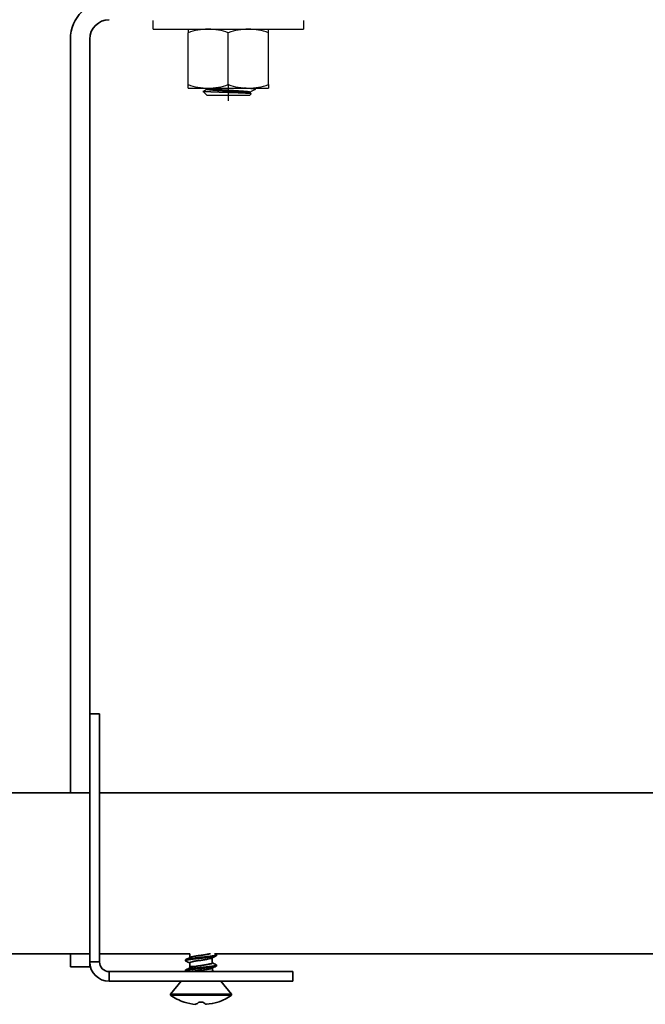
# Model space of a CAD drawing. Units: millimetres. Extents: x 32509 to 40069, y 34230 to 39576.
# Drawn here: x 34792 to 34889, y 35147 to 35300 of the extents above; entities that cross this region are included whole.
import ezdxf

# ---------------------------------------------------------------- set-up
doc = ezdxf.new("R2010")
doc.units = ezdxf.units.MM
doc.layers.add('Visible', color=7, linetype='Continuous', lineweight=35, true_color=0x22346e)

msp = doc.modelspace()

# ---------------------------------------------------------------- linework, layer by layer
at = {"layer": 'Visible', "color": 159, "lineweight": 25, "true_color": 0x22346e}
for p, q in [((34812.91, 35298.38, -432), (34812.91, 35299.72, -432)), ((34836.21, 35299.72, -432), (34836.21, 35298.38, -432)), ((34812.91, 35298.38, -432), (34836.21, 35298.38, -432)), ((34818.32, 35298.38, -432), (34818.32, 35297.83, -432)), ((34818.32, 35289.79, -432), (34818.32, 35297.83, -432)), ((34824.56, 35289.79, -432), (34824.56, 35297.83, -432)), ((34830.8, 35297.83, -432), (34830.8, 35298.38, -432)), ((34830.8, 35289.79, -432), (34830.8, 35297.83, -432)), ((34818.32, 35289.23, -432), (34818.32, 35289.79, -432)), ((34824.56, 35289.84, -432), (34824.56, 35287.26, -432)), ((34830.8, 35289.79, -432), (34830.8, 35289.23, -432)), ((34818.32, 35289.23, -432), (34821.44, 35289.23, -432)), ((34820.64, 35288.73, -432), (34820.63, 35288.74, -432)), ((34820.63, 35288.74, -432), (34820.64, 35288.74, -432)), ((34820.64, 35288.74, -432), (34821.18, 35289.06, -432)), ((34820.64, 35288.74, -432), (34820.64, 35288.74, -432)), ((34820.65, 35288.72, -432), (34820.64, 35288.73, -432)), ((34820.64, 35288.73, -432), (34820.64, 35288.73, -432)), ((34821.23, 35288.14, -432), (34820.64, 35288.73, -432)), ((34820.66, 35288.72, -432), (34820.65, 35288.72, -432)), ((34820.67, 35288.72, -432), (34820.66, 35288.72, -432)), ((34820.69, 35288.71, -432), (34820.67, 35288.72, -432)), ((34820.72, 35288.71, -432), (34820.69, 35288.71, -432)), ((34820.74, 35288.71, -432), (34820.72, 35288.71, -432)), ((34820.77, 35288.7, -432), (34820.74, 35288.71, -432)), ((34820.81, 35288.7, -432), (34820.77, 35288.7, -432)), ((34820.84, 35288.69, -432), (34820.81, 35288.7, -432)), ((34820.88, 35288.69, -432), (34820.84, 35288.69, -432)), ((34820.92, 35288.69, -432), (34820.88, 35288.69, -432)), ((34820.96, 35288.68, -432), (34820.92, 35288.69, -432)), ((34821.01, 35288.68, -432), (34820.96, 35288.68, -432)), ((34821.06, 35288.68, -432), (34821.01, 35288.68, -432)), ((34821.11, 35288.67, -432), (34821.06, 35288.68, -432)), ((34821.17, 35288.67, -432), (34821.11, 35288.67, -432)), ((34821.23, 35288.67, -432), (34821.17, 35288.67, -432)), ((34821.18, 35289.05, -432), (34821.18, 35289.19, -432)), ((34821.18, 35289.04, -432), (34821.18, 35289.05, -432)), ((34821.19, 35289.03, -432), (34821.18, 35289.04, -432)), ((34821.2, 35289.03, -432), (34821.19, 35289.03, -432)), ((34821.22, 35289.17, -432), (34821.2, 35289.18, -432)), ((34821.2, 35289.18, -432), (34821.2, 35289.18, -432)), ((34821.21, 35289.02, -432), (34821.2, 35289.03, -432)), ((34821.22, 35289.02, -432), (34821.21, 35289.02, -432)), ((34821.24, 35289.16, -432), (34821.22, 35289.17, -432)), ((34821.24, 35289.01, -432), (34821.22, 35289.02, -432)), ((34821.3, 35288.66, -432), (34821.23, 35288.67, -432)), ((34821.23, 35288.14, -432), (34827.89, 35288.14, -432)), ((34821.26, 35289.16, -432), (34821.24, 35289.16, -432)), ((34821.26, 35289, -432), (34821.24, 35289.01, -432)), ((34821.28, 35289.15, -432), (34821.26, 35289.16, -432)), ((34821.28, 35289, -432), (34821.26, 35289, -432)), ((34821.3, 35289.15, -432), (34821.28, 35289.15, -432)), ((34821.31, 35288.99, -432), (34821.28, 35289, -432)), ((34821.33, 35289.14, -432), (34821.3, 35289.15, -432)), ((34821.37, 35288.66, -432), (34821.3, 35288.66, -432)), ((34821.34, 35288.99, -432), (34821.31, 35288.99, -432)), ((34821.37, 35289.13, -432), (34821.33, 35289.14, -432)), ((34821.37, 35288.98, -432), (34821.34, 35288.99, -432)), ((34821.4, 35289.13, -432), (34821.37, 35289.13, -432)), ((34821.41, 35288.98, -432), (34821.37, 35288.98, -432)), ((34821.44, 35288.65, -432), (34821.37, 35288.66, -432)), ((34821.44, 35289.12, -432), (34821.4, 35289.13, -432)), ((34821.44, 35288.97, -432), (34821.41, 35288.98, -432)), ((34821.44, 35289.23, -432), (34827.68, 35289.23, -432)), ((34821.48, 35289.12, -432), (34821.44, 35289.12, -432)), ((34821.49, 35288.96, -432), (34821.44, 35288.97, -432)), ((34821.52, 35288.65, -432), (34821.44, 35288.65, -432)), ((34821.52, 35289.11, -432), (34821.48, 35289.12, -432)), ((34821.53, 35288.96, -432), (34821.49, 35288.96, -432)), ((34821.57, 35289.1, -432), (34821.52, 35289.11, -432)), ((34821.6, 35288.65, -432), (34821.52, 35288.65, -432)), ((34821.58, 35288.95, -432), (34821.53, 35288.96, -432)), ((34821.62, 35289.1, -432), (34821.57, 35289.1, -432)), ((34821.63, 35288.95, -432), (34821.58, 35288.95, -432)), ((34821.67, 35288.64, -432), (34821.6, 35288.65, -432)), ((34821.68, 35289.09, -432), (34821.62, 35289.1, -432)), ((34821.68, 35288.94, -432), (34821.63, 35288.95, -432)), ((34821.75, 35288.64, -432), (34821.67, 35288.64, -432)), ((34821.73, 35289.09, -432), (34821.68, 35289.09, -432)), ((34821.74, 35288.93, -432), (34821.68, 35288.94, -432)), ((34821.79, 35289.08, -432), (34821.73, 35289.09, -432)), ((34821.8, 35288.93, -432), (34821.74, 35288.93, -432)), ((34821.83, 35288.64, -432), (34821.75, 35288.64, -432)), ((34821.85, 35289.07, -432), (34821.79, 35289.08, -432)), ((34821.86, 35288.92, -432), (34821.8, 35288.93, -432)), ((34821.91, 35288.63, -432), (34821.83, 35288.64, -432)), ((34821.92, 35289.07, -432), (34821.85, 35289.07, -432)), ((34821.92, 35288.92, -432), (34821.86, 35288.92, -432)), ((34821.99, 35288.63, -432), (34821.91, 35288.63, -432)), ((34821.98, 35289.06, -432), (34821.92, 35289.07, -432)), ((34821.99, 35288.91, -432), (34821.92, 35288.92, -432)), ((34822.05, 35289.06, -432), (34821.98, 35289.06, -432)), ((34822.06, 35288.9, -432), (34821.99, 35288.91, -432)), ((34822.08, 35288.63, -432), (34821.99, 35288.63, -432)), ((34822.13, 35289.05, -432), (34822.05, 35289.06, -432)), ((34822.13, 35288.9, -432), (34822.06, 35288.9, -432)), ((34822.18, 35288.62, -432), (34822.08, 35288.63, -432)), ((34822.2, 35289.04, -432), (34822.13, 35289.05, -432)), ((34822.21, 35288.89, -432), (34822.13, 35288.9, -432)), ((34822.27, 35288.62, -432), (34822.18, 35288.62, -432)), ((34822.27, 35289.04, -432), (34822.2, 35289.04, -432)), ((34822.28, 35288.89, -432), (34822.21, 35288.89, -432)), ((34822.35, 35289.03, -432), (34822.27, 35289.04, -432)), ((34822.37, 35288.61, -432), (34822.27, 35288.62, -432)), ((34822.36, 35288.88, -432), (34822.28, 35288.89, -432)), ((34822.43, 35289.03, -432), (34822.35, 35289.03, -432)), ((34822.44, 35288.87, -432), (34822.36, 35288.88, -432)), ((34822.48, 35288.61, -432), (34822.37, 35288.61, -432)), ((34822.51, 35289.02, -432), (34822.43, 35289.03, -432)), ((34822.52, 35288.87, -432), (34822.44, 35288.87, -432)), ((34822.58, 35288.61, -432), (34822.48, 35288.61, -432)), ((34822.6, 35289.01, -432), (34822.51, 35289.02, -432)), ((34822.6, 35288.86, -432), (34822.52, 35288.87, -432)), ((34822.69, 35288.6, -432), (34822.58, 35288.61, -432)), ((34822.68, 35289.01, -432), (34822.6, 35289.01, -432)), ((34822.69, 35288.86, -432), (34822.6, 35288.86, -432)), ((34822.77, 35289, -432), (34822.68, 35289.01, -432)), ((34822.77, 35288.85, -432), (34822.69, 35288.86, -432)), ((34822.79, 35288.6, -432), (34822.69, 35288.6, -432)), ((34822.86, 35289, -432), (34822.77, 35289, -432)), ((34822.86, 35288.85, -432), (34822.77, 35288.85, -432)), ((34822.89, 35288.6, -432), (34822.79, 35288.6, -432)), ((34822.95, 35288.99, -432), (34822.86, 35289, -432)), ((34822.95, 35288.84, -432), (34822.86, 35288.85, -432)), ((34822.99, 35288.59, -432), (34822.89, 35288.6, -432)), ((34823.04, 35288.99, -432), (34822.95, 35288.99, -432)), ((34823.05, 35288.83, -432), (34822.95, 35288.84, -432)), ((34823.09, 35288.59, -432), (34822.99, 35288.59, -432)), ((34823.14, 35288.98, -432), (34823.04, 35288.99, -432)), ((34823.14, 35288.83, -432), (34823.05, 35288.83, -432)), ((34823.19, 35288.58, -432), (34823.09, 35288.59, -432)), ((34823.23, 35288.97, -432), (34823.14, 35288.98, -432)), ((34823.24, 35288.82, -432), (34823.14, 35288.83, -432)), ((34823.3, 35288.58, -432), (34823.19, 35288.58, -432)), ((34823.33, 35288.97, -432), (34823.23, 35288.97, -432)), ((34823.33, 35288.82, -432), (34823.24, 35288.82, -432)), ((34823.4, 35288.58, -432), (34823.3, 35288.58, -432)), ((34823.43, 35288.96, -432), (34823.33, 35288.97, -432)), ((34823.43, 35288.81, -432), (34823.33, 35288.82, -432)), ((34823.51, 35288.57, -432), (34823.4, 35288.58, -432)), ((34823.53, 35288.95, -432), (34823.43, 35288.96, -432)), ((34823.53, 35288.8, -432), (34823.43, 35288.81, -432)), ((34823.61, 35288.57, -432), (34823.51, 35288.57, -432)), ((34823.63, 35288.95, -432), (34823.53, 35288.95, -432)), ((34823.63, 35288.8, -432), (34823.53, 35288.8, -432)), ((34823.72, 35288.57, -432), (34823.61, 35288.57, -432)), ((34823.73, 35288.94, -432), (34823.63, 35288.95, -432)), ((34823.73, 35288.79, -432), (34823.63, 35288.8, -432)), ((34823.82, 35288.56, -432), (34823.72, 35288.57, -432)), ((34823.83, 35288.94, -432), (34823.73, 35288.94, -432)), ((34823.84, 35288.79, -432), (34823.73, 35288.79, -432)), ((34823.93, 35288.56, -432), (34823.82, 35288.56, -432)), ((34823.94, 35288.93, -432), (34823.83, 35288.94, -432)), ((34823.94, 35288.78, -432), (34823.84, 35288.79, -432)), ((34824.04, 35288.56, -432), (34823.93, 35288.56, -432)), ((34824.04, 35288.92, -432), (34823.94, 35288.93, -432)), ((34824.04, 35288.77, -432), (34823.94, 35288.78, -432)), ((34824.14, 35288.92, -432), (34824.04, 35288.92, -432)), ((34824.14, 35288.77, -432), (34824.04, 35288.77, -432)), ((34824.14, 35288.55, -432), (34824.04, 35288.56, -432)), ((34824.25, 35288.91, -432), (34824.14, 35288.92, -432)), ((34824.25, 35288.76, -432), (34824.14, 35288.77, -432)), ((34824.25, 35288.55, -432), (34824.14, 35288.55, -432)), ((34824.35, 35288.91, -432), (34824.25, 35288.91, -432)), ((34824.35, 35288.76, -432), (34824.25, 35288.76, -432)), ((34824.36, 35288.55, -432), (34824.25, 35288.55, -432)), ((34824.45, 35288.9, -432), (34824.35, 35288.91, -432)), ((34824.45, 35288.75, -432), (34824.35, 35288.76, -432)), ((34824.47, 35288.54, -432), (34824.36, 35288.55, -432)), ((34824.56, 35288.9, -432), (34824.45, 35288.9, -432)), ((34824.56, 35288.74, -432), (34824.45, 35288.75, -432)), ((34824.58, 35288.54, -432), (34824.47, 35288.54, -432)), ((34824.66, 35288.89, -432), (34824.56, 35288.9, -432)), ((34824.66, 35288.74, -432), (34824.56, 35288.74, -432)), ((34824.69, 35288.53, -432), (34824.58, 35288.54, -432)), ((34824.76, 35288.88, -432), (34824.66, 35288.89, -432)), ((34824.76, 35288.73, -432), (34824.66, 35288.74, -432)), ((34824.8, 35288.53, -432), (34824.69, 35288.53, -432)), ((34824.87, 35288.88, -432), (34824.76, 35288.88, -432)), ((34824.87, 35288.73, -432), (34824.76, 35288.73, -432)), ((34824.9, 35288.53, -432), (34824.8, 35288.53, -432)), ((34824.97, 35288.87, -432), (34824.87, 35288.88, -432)), ((34824.97, 35288.72, -432), (34824.87, 35288.73, -432)), ((34825.01, 35288.52, -432), (34824.9, 35288.53, -432)), ((34825.07, 35288.87, -432), (34824.97, 35288.87, -432)), ((34825.07, 35288.71, -432), (34824.97, 35288.72, -432)), ((34825.12, 35288.52, -432), (34825.01, 35288.52, -432)), ((34825.18, 35288.86, -432), (34825.07, 35288.87, -432)), ((34825.18, 35288.71, -432), (34825.07, 35288.71, -432)), ((34825.22, 35288.52, -432), (34825.12, 35288.52, -432)), ((34825.28, 35288.85, -432), (34825.18, 35288.86, -432)), ((34825.28, 35288.7, -432), (34825.18, 35288.71, -432)), ((34825.33, 35288.51, -432), (34825.22, 35288.52, -432)), ((34825.38, 35288.85, -432), (34825.28, 35288.85, -432)), ((34825.38, 35288.7, -432), (34825.28, 35288.7, -432)), ((34825.43, 35288.51, -432), (34825.33, 35288.51, -432)), ((34825.48, 35288.84, -432), (34825.38, 35288.85, -432)), ((34825.48, 35288.69, -432), (34825.38, 35288.7, -432)), ((34825.54, 35288.51, -432), (34825.43, 35288.51, -432)), ((34825.58, 35288.84, -432), (34825.48, 35288.84, -432)), ((34825.58, 35288.68, -432), (34825.48, 35288.69, -432)), ((34825.64, 35288.5, -432), (34825.54, 35288.51, -432)), ((34825.68, 35288.83, -432), (34825.58, 35288.84, -432)), ((34825.68, 35288.68, -432), (34825.58, 35288.68, -432)), ((34825.74, 35288.5, -432), (34825.64, 35288.5, -432)), ((34825.78, 35288.82, -432), (34825.68, 35288.83, -432)), ((34825.78, 35288.67, -432), (34825.68, 35288.68, -432)), ((34825.84, 35288.5, -432), (34825.74, 35288.5, -432)), ((34825.88, 35288.82, -432), (34825.78, 35288.82, -432)), ((34825.88, 35288.67, -432), (34825.78, 35288.67, -432)), ((34825.94, 35288.49, -432), (34825.84, 35288.5, -432)), ((34825.98, 35288.81, -432), (34825.88, 35288.82, -432)), ((34825.97, 35288.66, -432), (34825.88, 35288.67, -432)), ((34826.04, 35288.49, -432), (34825.94, 35288.49, -432)), ((34826.07, 35288.65, -432), (34825.97, 35288.66, -432)), ((34826.07, 35288.81, -432), (34825.98, 35288.81, -432)), ((34826.14, 35288.48, -432), (34826.04, 35288.49, -432)), ((34826.16, 35288.8, -432), (34826.07, 35288.81, -432)), ((34826.16, 35288.65, -432), (34826.07, 35288.65, -432)), ((34826.23, 35288.48, -432), (34826.14, 35288.48, -432)), ((34826.26, 35288.79, -432), (34826.16, 35288.8, -432)), ((34826.25, 35288.64, -432), (34826.16, 35288.65, -432)), ((34826.33, 35288.48, -432), (34826.23, 35288.48, -432)), ((34826.34, 35288.64, -432), (34826.25, 35288.64, -432)), ((34826.34, 35288.79, -432), (34826.26, 35288.79, -432)), ((34826.42, 35288.47, -432), (34826.33, 35288.48, -432)), ((34826.43, 35288.78, -432), (34826.34, 35288.79, -432)), ((34826.43, 35288.63, -432), (34826.34, 35288.64, -432)), ((34826.51, 35288.47, -432), (34826.42, 35288.47, -432)), ((34826.52, 35288.78, -432), (34826.43, 35288.78, -432)), ((34826.51, 35288.62, -432), (34826.43, 35288.63, -432)), ((34826.59, 35288.62, -432), (34826.51, 35288.62, -432)), ((34826.6, 35288.47, -432), (34826.51, 35288.47, -432)), ((34826.6, 35288.77, -432), (34826.52, 35288.78, -432)), ((34826.67, 35288.61, -432), (34826.59, 35288.62, -432)), ((34826.68, 35288.76, -432), (34826.6, 35288.77, -432)), ((34826.68, 35288.46, -432), (34826.6, 35288.47, -432)), ((34826.75, 35288.61, -432), (34826.67, 35288.61, -432)), ((34826.76, 35288.76, -432), (34826.68, 35288.76, -432)), ((34826.77, 35288.46, -432), (34826.68, 35288.46, -432)), ((34826.83, 35288.6, -432), (34826.75, 35288.61, -432)), ((34826.84, 35288.75, -432), (34826.76, 35288.76, -432)), ((34826.85, 35288.46, -432), (34826.77, 35288.46, -432)), ((34826.91, 35288.6, -432), (34826.83, 35288.6, -432)), ((34826.91, 35288.75, -432), (34826.84, 35288.75, -432)), ((34826.93, 35288.45, -432), (34826.85, 35288.46, -432)), ((34826.99, 35288.74, -432), (34826.91, 35288.75, -432)), ((34826.98, 35288.59, -432), (34826.91, 35288.6, -432)), ((34827.01, 35288.45, -432), (34826.93, 35288.45, -432)), ((34827.06, 35289.23, -432), (34826.96, 35289.23, -432)), ((34827.05, 35288.58, -432), (34826.98, 35288.59, -432)), ((34827.06, 35288.73, -432), (34826.99, 35288.74, -432)), ((34827.09, 35288.45, -432), (34827.01, 35288.45, -432)), ((34827.12, 35288.58, -432), (34827.05, 35288.58, -432)), ((34827.16, 35289.22, -432), (34827.06, 35289.23, -432)), ((34827.13, 35288.73, -432), (34827.06, 35288.73, -432)), ((34827.16, 35288.44, -432), (34827.09, 35288.45, -432)), ((34827.19, 35288.57, -432), (34827.12, 35288.58, -432)), ((34827.2, 35288.72, -432), (34827.13, 35288.73, -432)), ((34827.25, 35289.21, -432), (34827.16, 35289.22, -432)), ((34827.23, 35288.44, -432), (34827.16, 35288.44, -432)), ((34827.25, 35288.57, -432), (34827.19, 35288.57, -432)), ((34827.26, 35288.72, -432), (34827.2, 35288.72, -432)), ((34827.3, 35288.43, -432), (34827.23, 35288.44, -432)), ((34827.35, 35289.21, -432), (34827.25, 35289.21, -432)), ((34827.32, 35288.56, -432), (34827.25, 35288.57, -432)), ((34827.32, 35288.71, -432), (34827.26, 35288.72, -432)), ((34827.37, 35288.43, -432), (34827.3, 35288.43, -432)), ((34827.38, 35288.7, -432), (34827.32, 35288.71, -432)), ((34827.37, 35288.55, -432), (34827.32, 35288.56, -432)), ((34827.44, 35289.2, -432), (34827.35, 35289.21, -432)), ((34827.43, 35288.55, -432), (34827.37, 35288.55, -432)), ((34827.43, 35288.43, -432), (34827.37, 35288.43, -432)), ((34827.44, 35288.7, -432), (34827.38, 35288.7, -432)), ((34827.48, 35288.54, -432), (34827.43, 35288.55, -432)), ((34827.49, 35288.42, -432), (34827.43, 35288.43, -432)), ((34827.53, 35289.2, -432), (34827.44, 35289.2, -432)), ((34827.49, 35288.69, -432), (34827.44, 35288.7, -432)), ((34827.54, 35288.54, -432), (34827.48, 35288.54, -432)), ((34827.54, 35288.69, -432), (34827.49, 35288.69, -432)), ((34827.55, 35288.42, -432), (34827.49, 35288.42, -432)), ((34827.62, 35289.19, -432), (34827.53, 35289.2, -432)), ((34827.59, 35288.68, -432), (34827.54, 35288.69, -432)), ((34827.58, 35288.53, -432), (34827.54, 35288.54, -432)), ((34827.61, 35288.42, -432), (34827.55, 35288.42, -432)), ((34827.63, 35288.52, -432), (34827.58, 35288.53, -432)), ((34827.63, 35288.67, -432), (34827.59, 35288.68, -432)), ((34827.66, 35288.41, -432), (34827.61, 35288.42, -432)), ((34827.71, 35289.18, -432), (34827.62, 35289.19, -432)), ((34827.67, 35288.67, -432), (34827.63, 35288.67, -432)), ((34827.67, 35288.52, -432), (34827.63, 35288.52, -432)), ((34827.71, 35288.41, -432), (34827.66, 35288.41, -432)), ((34827.71, 35288.66, -432), (34827.67, 35288.67, -432)), ((34827.71, 35288.51, -432), (34827.67, 35288.52, -432)), ((34827.68, 35289.23, -432), (34830.8, 35289.23, -432)), ((34827.79, 35289.18, -432), (34827.71, 35289.18, -432)), ((34827.75, 35288.66, -432), (34827.71, 35288.66, -432)), ((34827.74, 35288.51, -432), (34827.71, 35288.51, -432)), ((34827.76, 35288.4, -432), (34827.71, 35288.41, -432)), ((34827.78, 35288.5, -432), (34827.74, 35288.51, -432)), ((34827.78, 35288.65, -432), (34827.75, 35288.66, -432)), ((34827.8, 35288.4, -432), (34827.76, 35288.4, -432)), ((34827.81, 35288.64, -432), (34827.78, 35288.65, -432)), ((34827.8, 35288.49, -432), (34827.78, 35288.5, -432)), ((34827.87, 35289.17, -432), (34827.79, 35289.18, -432)), ((34827.83, 35288.49, -432), (34827.8, 35288.49, -432)), ((34827.85, 35288.4, -432), (34827.8, 35288.4, -432)), ((34827.84, 35288.64, -432), (34827.81, 35288.64, -432)), ((34827.86, 35288.48, -432), (34827.83, 35288.49, -432)), ((34827.86, 35288.63, -432), (34827.84, 35288.64, -432)), ((34827.88, 35288.39, -432), (34827.85, 35288.4, -432)), ((34827.88, 35288.63, -432), (34827.86, 35288.63, -432)), ((34827.88, 35288.48, -432), (34827.86, 35288.48, -432)), ((34827.95, 35289.17, -432), (34827.87, 35289.17, -432)), ((34827.9, 35288.62, -432), (34827.88, 35288.63, -432)), ((34827.89, 35288.47, -432), (34827.88, 35288.48, -432)), ((34827.92, 35288.39, -432), (34827.88, 35288.39, -432)), ((34827.91, 35288.46, -432), (34827.89, 35288.47, -432)), ((34828.09, 35288.35, -432), (34827.89, 35288.14, -432)), ((34827.91, 35288.62, -432), (34827.9, 35288.62, -432)), ((34827.92, 35288.61, -432), (34827.91, 35288.62, -432)), ((34827.91, 35288.46, -432), (34827.91, 35288.46, -432)), ((34827.93, 35288.6, -432), (34827.92, 35288.61, -432)), ((34827.92, 35288.46, -432), (34828.09, 35288.36, -432)), ((34827.95, 35288.39, -432), (34827.92, 35288.39, -432)), ((34827.93, 35288.59, -432), (34827.93, 35288.6, -432)), ((34827.93, 35288.6, -432), (34827.93, 35288.6, -432)), ((34827.93, 35288.59, -432), (34827.93, 35288.45, -432)), ((34828.02, 35289.16, -432), (34827.95, 35289.17, -432)), ((34827.98, 35288.38, -432), (34827.95, 35288.39, -432)), ((34828.01, 35288.38, -432), (34827.98, 35288.38, -432)), ((34828.03, 35288.38, -432), (34828.01, 35288.38, -432)), ((34828.09, 35289.15, -432), (34828.02, 35289.16, -432)), ((34828.05, 35288.37, -432), (34828.03, 35288.38, -432)), ((34828.06, 35288.37, -432), (34828.05, 35288.37, -432)), ((34828.08, 35288.36, -432), (34828.06, 35288.37, -432)), ((34828.09, 35288.36, -432), (34828.08, 35288.36, -432)), ((34828.16, 35289.15, -432), (34828.09, 35289.15, -432)), ((34828.1, 35288.35, -432), (34828.09, 35288.36, -432)), ((34828.09, 35288.36, -432), (34828.09, 35288.36, -432)), ((34828.09, 35288.35, -432), (34828.1, 35288.35, -432)), ((34828.1, 35288.35, -432), (34828.1, 35288.35, -432)), ((34828.22, 35289.14, -432), (34828.16, 35289.15, -432)), ((34828.28, 35289.14, -432), (34828.22, 35289.14, -432)), ((34828.33, 35289.13, -432), (34828.28, 35289.14, -432)), ((34828.38, 35289.12, -432), (34828.33, 35289.13, -432)), ((34828.43, 35289.12, -432), (34828.38, 35289.12, -432)), ((34828.48, 35289.11, -432), (34828.43, 35289.12, -432)), ((34828.52, 35289.11, -432), (34828.48, 35289.11, -432)), ((34828.55, 35289.1, -432), (34828.52, 35289.11, -432)), ((34828.59, 35289.1, -432), (34828.55, 35289.1, -432)), ((34828.62, 35289.09, -432), (34828.59, 35289.1, -432)), ((34828.64, 35289.08, -432), (34828.62, 35289.09, -432)), ((34828.67, 35289.08, -432), (34828.64, 35289.08, -432)), ((34828.68, 35289.23, -432), (34828.66, 35289.23, -432)), ((34828.68, 35289.07, -432), (34828.67, 35289.08, -432)), ((34828.69, 35289.22, -432), (34828.68, 35289.23, -432)), ((34828.7, 35289.07, -432), (34828.68, 35289.07, -432)), ((34828.7, 35289.21, -432), (34828.69, 35289.22, -432)), ((34828.71, 35289.21, -432), (34828.7, 35289.21, -432)), ((34828.71, 35289.06, -432), (34828.7, 35289.07, -432)), ((34828.7, 35289.03, -432), (34828.71, 35289.04, -432)), ((34828.72, 35289.2, -432), (34828.71, 35289.21, -432)), ((34828.72, 35289.05, -432), (34828.71, 35289.06, -432)), ((34828.71, 35289.04, -432), (34828.72, 35289.04, -432)), ((34828.72, 35289.2, -432), (34828.72, 35289.2, -432)), ((34828.72, 35289.2, -432), (34828.72, 35289.05, -432)), ((34828.72, 35289.04, -432), (34828.72, 35289.05, -432)), ((34828.72, 35289.05, -432), (34828.72, 35289.05, -432))]:
    msp.add_line(p, q, dxfattribs=at)
at = {"layer": 'Visible', "extrusion": (-1, -2.969e-13, 0)}
for p, q in [((34800.08, 35296.86, -432), (34800.08, 35179.86, -432)), ((34803.08, 35296.86, -432), (34803.08, 35192.11, -432)), ((34803.08, 35192.11, 25), (34803.08, 35153.61, 25)), ((34803.08, 35192.11, 25), (34804.58, 35192.11, 25)), ((34804.58, 35192.11, 25), (34804.58, 35153.61, 25)), ((33804.58, 35179.86), (34803.08, 35179.86)), ((34804.58, 35179.86), (35303.08, 35179.86)), ((33822.42, 35154.86), (34803.08, 35154.86)), ((34800.08, 35154.86, -432), (34800.08, 35152.86, -432)), ((34804.58, 35154.86), (34818.62, 35154.86)), ((34818.62, 35154.86), (34818.62, 35154.28)), ((34822.42, 35154.86), (35303.08, 35154.86)), ((34803.08, 35153.61, 25), (34804.58, 35153.61, 25)), ((34803.08, 35153.61, -432), (34803.08, 35152.86, -432)), ((34817.93, 35153.92), (34817.93, 35153.79)), ((34818.62, 35153.47), (34818.62, 35152.92)), ((34822.05, 35154.23), (34822.05, 35153.45)), ((34822.73, 35154.72), (34822.73, 35154.59)), ((34803.08, 35152.86, -432), (34800.08, 35152.86, -432)), ((34806.08, 35152.11, 25), (34834.58, 35152.11, 25)), ((34806.08, 35150.61, 25), (34806.08, 35152.11, 25)), ((34817.93, 35152.33), (34817.93, 35152.2)), ((34822.73, 35153.13), (34822.73, 35153)), ((34834.58, 35150.61, 25), (34834.58, 35152.11, 25)), ((34806.08, 35150.61, 25), (34834.58, 35150.61, 25)), ((34817.26, 35150.61), (34815.58, 35148.61)), ((34823.4, 35150.61), (34825.08, 35148.61)), ((34815.58, 35148.61), (34815.58, 35148.46)), ((34825.08, 35148.61), (34825.08, 35148.46))]:
    msp.add_line(p, q, dxfattribs=at)
at = {"layer": 'Visible', "extrusion": (0, -2.967e-13, -1)}
for centre, radius, start, end in [((-34806.08, 35296.86, 432), 6, 0, 90), ((-34806.08, 35296.86, 432), 3, 0, 90), ((-34816.72, 35152.92, 0), 1.9, 180, 187.1701), ((-34823.95, 35152.92, 0), 1.9, 334.8155, 351.7525), ((-34820.33, 35155.14, 0), 8.2, 288.7714, 305.3991), ((-34820.33, 35155.14, 0), 8.2, 234.6009, 251.2286)]:
    msp.add_arc(centre, radius, start, end, dxfattribs=at)
at = {"layer": 'Visible', "color": 159, "lineweight": 25, "true_color": 0x22346e}
for centre, radius, start, end in [((34821.57, 35288.62, -432), 9.77, 90.7884, 109.4677), ((34821.3, 35288.62, -432), 9.77, 70.5316, 89.2122), ((34827.81, 35288.62, -432), 9.77, 90.7884, 109.4677), ((34827.54, 35288.62, -432), 9.77, 70.5316, 89.2122), ((34821.57, 35299, -432), 9.77, 250.5323, 269.2116), ((34821.3, 35299, -432), 9.77, 270.7878, 289.4684), ((34827.81, 35299, -432), 9.77, 250.5323, 269.2116), ((34827.54, 35299, -432), 9.77, 270.7878, 289.4684), ((34190.64, 34202.4, -432), 1256.46, 59.87735, 59.88209), ((35469.08, 34183.44, -432), 1277.66, 120.08006, 120.12011), ((35469.43, 36395.35, -432), 1278.31, 239.91696, 239.91847)]:
    msp.add_arc(centre, radius, start, end, dxfattribs=at)
at = {"layer": 'Visible'}
for radius in [3, 1.5]:
    msp.add_arc((34806.08, 35153.61, 25), radius, 180, 270, dxfattribs=at)
at = {"layer": 'Visible', "extrusion": (2.978e-13, -1, 2.967e-13)}
for centre, radius, start in [((34820.33, 0, -35152.92), 1.72, 119.1954), ((34820.33, 0, -35148.61), 4.75, 0), ((34820.33, 0, -35148.46), 4.75, 0)]:
    msp.add_arc(centre, radius, start, 180, dxfattribs=at)
at = {"layer": 'Visible', "extrusion": (-0.990268, 0.139173, -3.76e-14)}
msp.add_arc((-39659.07, 0, -29587.28), 8.06, 0, 2.0624, dxfattribs=at)
at = {"layer": 'Visible', "extrusion": (-0.2563, 0.139173, 0.956526)}
msp.add_arc((-47510.33, 13223.2, -4031.94), 8.2, 9.892, 23.3568, dxfattribs=at)
at = {"layer": 'Visible', "extrusion": (-0.956526, 0.139173, 0.2563)}
msp.add_arc((-39802.35, 7534.15, -28414.01), 8.2, 6.2263, 19.6911, dxfattribs=at)
at = {"layer": 'Visible', "extrusion": (-4.14e-14, 0.139173, 0.990268)}
msp.add_arc((-34820.33, -34813.02, 4894.18), 8.06, 87.9376, 92.0624, dxfattribs=at)
at = {"layer": 'Visible', "extrusion": (0.956526, 0.139173, 0.2563)}
msp.add_arc((29775.32, -10128.79, 38199.06), 8.2, 160.3089, 173.7737, dxfattribs=at)
at = {"layer": 'Visible', "extrusion": (0.2563, 0.139173, 0.956526)}
msp.add_arc((14278.2, -45316.22, 13816.98), 8.2, 156.6432, 170.108, dxfattribs=at)
at = {"layer": 'Visible', "extrusion": (0.990268, 0.139173, -3.7e-14)}
msp.add_arc((29966.96, 0, 39375.65), 8.06, 177.9376, 180, dxfattribs=at)
at = {"layer": 'Visible'}
for points, knots in [([(34818.7, 35154.32, 0.53), (34818.74, 35154.34, 0.65), (34818.8, 35154.36, 0.78), (34818.98, 35154.41, 1.08), (34819.13, 35154.44, 1.25), (34819.5, 35154.51, 1.51), (34819.7, 35154.55, 1.61), (34820.14, 35154.61, 1.72), (34820.37, 35154.64, 1.73), (34820.81, 35154.71, 1.66), (34821.03, 35154.74, 1.58), (34821.41, 35154.81, 1.35), (34821.58, 35154.84, 1.2), (34821.74, 35154.88, 0.98), (34821.76, 35154.89, 0.95), (34821.78, 35154.89, 0.91)], [-5.6329373, -5.6329373, -5.6329373, -5.6329373, -5.5932157, -5.5932157, -5.5264426, -5.5264426, -5.4589784, -5.4589784, -5.3921777, -5.3921777, -5.3246931, -5.3246931, -5.2578644, -5.2578644, -5.2447782, -5.2447782, -5.2447782, -5.2447782]), ([(34821.96, 35154.19, 0.53), (34821.92, 35154.17, 0.66), (34821.86, 35154.14, 0.79), (34821.67, 35154.09, 1.1), (34821.52, 35154.06, 1.26), (34821.15, 35153.99, 1.52), (34820.94, 35153.96, 1.62), (34820.5, 35153.89, 1.72), (34820.28, 35153.86, 1.73), (34819.83, 35153.8, 1.66), (34819.62, 35153.76, 1.58), (34819.24, 35153.69, 1.34), (34819.07, 35153.66, 1.19), (34818.81, 35153.6, 0.82), (34818.71, 35153.56, 0.61), (34818.63, 35153.51, 0.26), (34818.62, 35153.49, 0.13), (34818.62, 35153.47, 0)], [-0.8691441, -0.8691441, -0.8691441, -0.8691441, -0.8266674, -0.8266674, -0.7593607, -0.7593607, -0.6903374, -0.6903374, -0.6230157, -0.6230157, -0.553971, -0.553971, -0.4866339, -0.4866339, -0.4175675, -0.4175675, -0.3776566, -0.3776566, -0.3776566, -0.3776566]), ([(34819.49, 35152.92, 1.5), (34819.66, 35152.95, 1.59), (34819.84, 35152.98, 1.66), (34820.22, 35153.03, 1.72), (34820.41, 35153.06, 1.72), (34820.82, 35153.12, 1.66), (34821.03, 35153.16, 1.58), (34821.42, 35153.22, 1.35), (34821.58, 35153.25, 1.19), (34821.85, 35153.32, 0.83), (34821.94, 35153.35, 0.62), (34822.03, 35153.41, 0.27), (34822.05, 35153.43, 0.14), (34822.05, 35153.45, 0)], [-6.5781291, -6.5781291, -6.5781291, -6.5781291, -6.5209484, -6.5209484, -6.4650003, -6.4650003, -6.3976678, -6.3976678, -6.3310548, -6.3310548, -6.2637047, -6.2637047, -6.2231621, -6.2231621, -6.2231621, -6.2231621]), ([(34818.69, 35152.73, 0.53), (34818.76, 35152.76, 0.73), (34818.86, 35152.79, 0.91), (34819.07, 35152.84, 1.17), (34819.15, 35152.86, 1.25), (34819.32, 35152.89, 1.39), (34819.41, 35152.9, 1.45), (34819.49, 35152.92, 1.5)], [0.9534877, 0.9534877, 0.9534877, 0.9534877, 1.0883205, 1.0883205, 1.1658371, 1.1658371, 1.2301086, 1.2301086, 1.2301086, 1.2301086]), ([(34821.99, 35152.61, 0.53), (34821.95, 35152.59, 0.66), (34821.89, 35152.57, 0.79), (34821.69, 35152.52, 1.14), (34821.53, 35152.49, 1.31), (34821.17, 35152.43, 1.59), (34820.95, 35152.4, 1.69), (34820.44, 35152.33, 1.82), (34820.2, 35152.31, 1.82), (34819.75, 35152.25, 1.76), (34819.51, 35152.22, 1.67), (34819.17, 35152.18, 1.47), (34819.08, 35152.16, 1.39), (34818.9, 35152.14, 1.23), (34818.82, 35152.13, 1.14), (34818.74, 35152.11, 1.03)], [0.2223049, 0.2223049, 0.2223049, 0.2223049, 0.2652061, 0.2652061, 0.3433266, 0.3433266, 0.4310531, 0.4310531, 0.5329492, 0.5329492, 0.6563546, 0.6563546, 0.7287547, 0.7287547, 0.8221415, 0.8221415, 0.8221415, 0.8221415])]:
    msp.add_open_spline(points, degree=3, knots=knots, dxfattribs=at)
for points in [[(34822.49, 35154.86, -0.53), (34822.55, 35154.83, -0.53), (34822.61, 35154.8, -0.54), (34822.67, 35154.77, -0.54)], [(34817.99, 35153.98, 0.54), (34818.23, 35154.09, 0.53), (34818.46, 35154.21, 0.53), (34818.7, 35154.32, 0.53)], [(34818.62, 35153.43, -0.53), (34818.41, 35153.53, -0.53), (34818.2, 35153.63, -0.53), (34817.99, 35153.73, -0.54)], [(34822.67, 35154.53, 0.54), (34822.43, 35154.42, 0.53), (34822.2, 35154.3, 0.53), (34821.96, 35154.19, 0.53)], [(34822.05, 35153.49, -0.53), (34822.25, 35153.38, -0.53), (34822.46, 35153.28, -0.53), (34822.67, 35153.18, -0.54)], [(34817.99, 35152.39, 0.54), (34818.22, 35152.5, 0.53), (34818.46, 35152.61, 0.53), (34818.69, 35152.73, 0.53)], [(34818.06, 35152.11, -0.54), (34818.04, 35152.12, -0.54), (34818.01, 35152.13, -0.54), (34817.99, 35152.14, -0.54)], [(34822.67, 35152.94, 0.54), (34822.44, 35152.83, 0.53), (34822.22, 35152.72, 0.53), (34821.99, 35152.61, 0.53)]]:
    msp.add_open_spline(points, degree=3, dxfattribs=at)
for points, weights, knots in [([(34822.67, 35154.77, -0.54), (34822.73, 35154.74, -0.27), (34822.73, 35154.72), (34822.73, 35154.62, 0.99), (34822.03, 35154.52, 1.7), (34821.33, 35154.42, 2.4), (34820.33, 35154.32, 2.4), (34819.34, 35154.22, 2.4), (34818.63, 35154.12, 1.7), (34817.93, 35154.02, 0.99), (34817.93, 35153.92)], [0.96874241086, 0.978030454361, 1, 0.923879532511, 1, 0.923879532511, 1, 0.923879532511, 1, 0.923879532511, 1], [0.67341758, 0.67341758, 0.67341758, 0.67857143, 0.67857143, 0.69642857, 0.69642857, 0.71428571, 0.71428571, 0.73214286, 0.73214286, 0.75, 0.75, 0.75]), ([(34822.73, 35154.59), (34822.73, 35154.49, 0.99), (34822.03, 35154.39, 1.7), (34821.33, 35154.29, 2.4), (34820.33, 35154.19, 2.4), (34819.34, 35154.09, 2.4), (34818.63, 35153.99, 1.7), (34817.93, 35153.89, 0.99), (34817.93, 35153.79), (34817.93, 35153.76, -0.27), (34817.99, 35153.73, -0.54)], [1, 0.923879532511, 1, 0.923879532511, 1, 0.923879532511, 1, 0.923879532511, 1, 0.978030454361, 0.96874241086], [0.67857143, 0.67857143, 0.67857143, 0.69642857, 0.69642857, 0.71428571, 0.71428571, 0.73214286, 0.73214286, 0.75, 0.75, 0.75515385, 0.75515385, 0.75515385]), ([(34822.67, 35153.18, -0.54), (34822.73, 35153.15, -0.27), (34822.73, 35153.13), (34822.73, 35153.03, 0.99), (34822.03, 35152.93, 1.7), (34821.33, 35152.83, 2.4), (34820.33, 35152.73, 2.4), (34819.34, 35152.63, 2.4), (34818.63, 35152.53, 1.7), (34817.93, 35152.43, 0.99), (34817.93, 35152.33)], [0.96874241086, 0.978030454361, 1, 0.923879532511, 1, 0.923879532511, 1, 0.923879532511, 1, 0.923879532511, 1], [0.81627472, 0.81627472, 0.81627472, 0.82142857, 0.82142857, 0.83928571, 0.83928571, 0.85714286, 0.85714286, 0.875, 0.875, 0.89285714, 0.89285714, 0.89285714]), ([(34822.73, 35153), (34822.73, 35152.9, 0.99), (34822.03, 35152.8, 1.7), (34821.33, 35152.7, 2.4), (34820.33, 35152.6, 2.4), (34819.34, 35152.5, 2.4), (34818.63, 35152.4, 1.7), (34817.93, 35152.3, 0.99), (34817.93, 35152.2), (34817.93, 35152.17, -0.27), (34817.99, 35152.14, -0.54)], [1, 0.923879532511, 1, 0.923879532511, 1, 0.923879532511, 1, 0.923879532511, 1, 0.978030454361, 0.96874241086], [0.82142857, 0.82142857, 0.82142857, 0.83928571, 0.83928571, 0.85714286, 0.85714286, 0.875, 0.875, 0.89285714, 0.89285714, 0.89801099, 0.89801099, 0.89801099])]:
    msp.add_rational_spline(points, weights, degree=2, knots=knots, dxfattribs=at)

doc.saveas('drawing.dxf')
